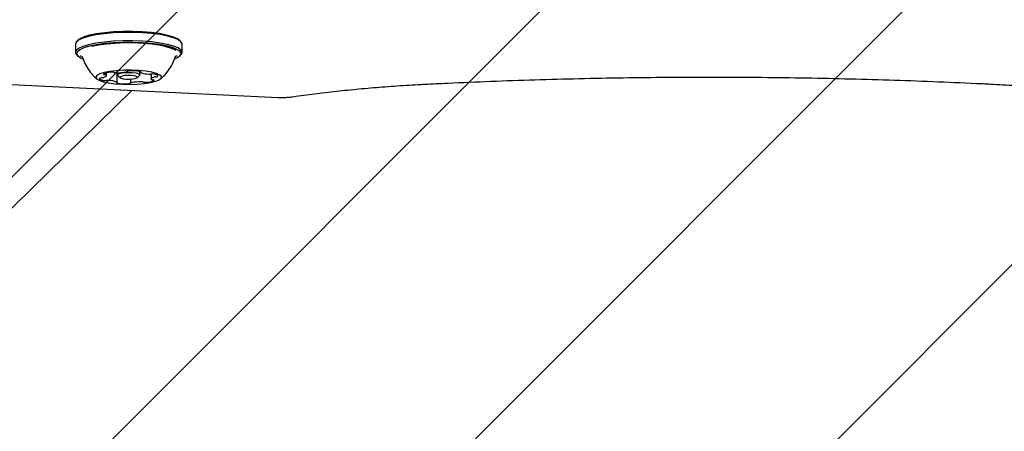
# Model space of a CAD drawing. Units: millimetres. Extents: x 550 to 1511, y 68 to 1865.
# Drawn here: x 1005 to 1024, y 274 to 282 of the extents above; entities that cross this region are included whole.
import ezdxf

# ---------------------------------------------------------------- set-up
doc = ezdxf.new("R2010")
doc.units = ezdxf.units.MM
doc.header["$LTSCALE"] = 100

msp = doc.modelspace()

# ---------------------------------------------------------------- hatches: boundary and pattern name
at = {"linetype": 'Continuous'}
h = msp.add_hatch(dxfattribs=at)
h.set_pattern_fill('ANSI31', scale=1.6, style=0)
h.paths.add_polyline_path([(1440.569, 225.72), (1440.569, 1744.761), (593.517, 1744.761), (593.517, 225.72)], flags=0)

# ---------------------------------------------------------------- linework, layer by layer
at = {"color": 7, "linetype": 'Continuous', "lineweight": 25}
for p, q in [((1006.01, 281.804), (1005.986, 281.781)), ((1008.048, 281.781), (1008.024, 281.804)), ((1005.96, 281.73), (1005.96, 281.564)), ((1008.075, 281.564), (1008.075, 281.73)), ((1005.986, 281.513), (1006.01, 281.49)), ((1007.945, 281.491), (1007.946, 281.496)), ((1007.945, 281.49), (1007.945, 281.49)), ((1008.024, 281.49), (1008.048, 281.513)), ((1006.983, 281.185), (1006.983, 281.188)), ((1007.237, 281.12), (1007.237, 281.187)), ((1007.248, 281.185), (1007.248, 281.17)), ((1002.481, 281.034), (1009.98, 280.674)), ((1006.575, 281.101), (1006.575, 281.157)), ((1006.786, 280.973), (1006.786, 281.162)), ((1006.797, 281.162), (1006.797, 281.12)), ((1006.803, 281.109), (1006.851, 281.063)), ((1007.051, 281.035), (1007.051, 280.957)), ((1007.183, 281.063), (1007.232, 281.109)), ((1007.459, 281.135), (1007.459, 281.041)), ((978.098, 252.513), (1007.085, 280.813))]:
    msp.add_line(p, q, dxfattribs=at)
at = {"color": 7, "linetype": 'Continuous', "lineweight": 25, "flags": 128}
for points in [[(1008.024, 281.804), (1007.973, 281.839), (1007.885, 281.875), (1007.768, 281.908), (1007.625, 281.935), (1007.461, 281.956), (1007.282, 281.97), (1007.094, 281.977), (1006.904, 281.977), (1006.717, 281.968), (1006.541, 281.953), (1006.381, 281.93), (1006.242, 281.902)], [(1006.223, 281.881), (1006.108, 281.847), (1006.024, 281.809), (1005.974, 281.768), (1005.96, 281.73)], [(1008.075, 281.73), (1008.074, 281.734), (1008.053, 281.776), (1007.996, 281.817), (1007.906, 281.854), (1007.786, 281.887), (1007.639, 281.915), (1007.472, 281.937), (1007.289, 281.951), (1007.096, 281.958), (1006.901, 281.958), (1006.71, 281.949), (1006.529, 281.933), (1006.365, 281.91), (1006.223, 281.881)], [(1008.048, 281.513), (1008.06, 281.526), (1008.074, 281.568), (1008.053, 281.61), (1007.996, 281.651), (1007.906, 281.688), (1007.786, 281.721), (1007.639, 281.749), (1007.472, 281.771), (1007.289, 281.785), (1007.096, 281.792), (1006.901, 281.792), (1006.71, 281.783), (1006.529, 281.767), (1006.365, 281.744), (1006.223, 281.715)], [(1006.223, 281.715), (1006.108, 281.681), (1006.024, 281.643), (1005.974, 281.602), (1005.96, 281.56), (1005.981, 281.518), (1005.986, 281.513)], [(1006.242, 281.687), (1006.13, 281.654), (1006.048, 281.617), (1005.999, 281.577), (1005.985, 281.536), (1006.006, 281.495), (1006.061, 281.455), (1006.099, 281.437)], [(1007.932, 281.436), (1007.986, 281.463), (1008.035, 281.503), (1008.049, 281.544), (1008.029, 281.585), (1007.973, 281.624), (1007.885, 281.661), (1007.768, 281.693), (1007.625, 281.72), (1007.461, 281.741), (1007.282, 281.756), (1007.094, 281.763), (1006.904, 281.762), (1006.717, 281.754), (1006.541, 281.738), (1006.381, 281.716), (1006.242, 281.687)], [(1007.955, 281.6), (1007.944, 281.607), (1007.868, 281.644), (1007.761, 281.677), (1007.628, 281.705), (1007.472, 281.727), (1007.3, 281.742), (1007.118, 281.75), (1006.932, 281.751), (1006.749, 281.743), (1006.576, 281.729), (1006.418, 281.707), (1006.283, 281.68)], [(1006.053, 281.504), (1006.065, 281.491), (1006.08, 281.479)], [(1007.955, 281.48), (1007.966, 281.488), (1007.979, 281.502)], [(1006.529, 281.164), (1006.443, 281.137), (1006.388, 281.107), (1006.367, 281.074), (1006.381, 281.042), (1006.429, 281.011), (1006.509, 280.983), (1006.617, 280.96), (1006.746, 280.943), (1006.889, 280.933), (1007.04, 280.931), (1007.189, 280.935), (1007.329, 280.948), (1007.452, 280.967), (1007.552, 280.991), (1007.622, 281.02), (1007.661, 281.051), (1007.664, 281.084), (1007.633, 281.116), (1007.568, 281.146), (1007.474, 281.171), (1007.355, 281.191), (1007.218, 281.205), (1007.07, 281.211), (1006.919, 281.21), (1006.774, 281.202), (1006.641, 281.186), (1006.529, 281.164)], [(1006.983, 281.186), (1006.983, 281.185), (1006.983, 281.184), (1006.982, 281.183), (1006.98, 281.182), (1006.978, 281.181), (1006.976, 281.18), (1006.973, 281.179), (1006.969, 281.178)], [(1007.019, 281.197), (1007.011, 281.196), (1007.004, 281.195), (1006.998, 281.194), (1006.992, 281.193), (1006.988, 281.191), (1006.985, 281.189), (1006.983, 281.188), (1006.983, 281.186)], [(1007.253, 281.174), (1007.256, 281.176), (1007.258, 281.178), (1007.258, 281.179), (1007.257, 281.181), (1007.254, 281.183), (1007.251, 281.184), (1007.246, 281.186), (1007.24, 281.187)], [(1006.442, 281.055), (1006.44, 281.049), (1006.441, 281.042), (1006.445, 281.036), (1006.453, 281.03), (1006.464, 281.024), (1006.478, 281.018), (1006.495, 281.013), (1006.514, 281.009)], [(1006.516, 281.134), (1006.514, 281.132), (1006.514, 281.131), (1006.516, 281.129), (1006.518, 281.127), (1006.522, 281.126), (1006.528, 281.124), (1006.534, 281.123), (1006.541, 281.122)], [(1006.566, 281.116), (1006.572, 281.109), (1006.575, 281.103), (1006.574, 281.097), (1006.57, 281.091), (1006.562, 281.084), (1006.552, 281.079), (1006.538, 281.073), (1006.522, 281.068)], [(1006.803, 281.109), (1006.798, 281.117), (1006.809, 281.135), (1006.852, 281.151)], [(1006.889, 281.095), (1006.856, 281.083), (1006.847, 281.069), (1006.864, 281.055), (1006.905, 281.043), (1006.962, 281.036), (1007.028, 281.034), (1007.092, 281.038), (1007.145, 281.047), (1007.178, 281.059), (1007.187, 281.073), (1007.17, 281.087), (1007.129, 281.099), (1007.072, 281.106), (1007.006, 281.108), (1006.942, 281.104), (1006.889, 281.095)], [(1006.852, 281.151), (1006.92, 281.163), (1007.003, 281.167), (1007.088, 281.165), (1007.162, 281.156), (1007.215, 281.141), (1007.237, 281.123), (1007.232, 281.109)], [(1007.252, 281.166), (1007.25, 281.167), (1007.249, 281.168), (1007.248, 281.169), (1007.248, 281.17), (1007.249, 281.171), (1007.25, 281.172), (1007.251, 281.173), (1007.253, 281.174)], [(1007.468, 281.027), (1007.462, 281.033), (1007.46, 281.039), (1007.46, 281.045), (1007.464, 281.052), (1007.472, 281.058), (1007.482, 281.064), (1007.496, 281.069), (1007.513, 281.074)], [(1007.519, 281.008), (1007.52, 281.01), (1007.52, 281.012), (1007.519, 281.013), (1007.516, 281.015), (1007.512, 281.017), (1007.507, 281.018), (1007.5, 281.019), (1007.493, 281.02)], [(1007.592, 281.087), (1007.594, 281.094), (1007.593, 281.1), (1007.589, 281.106), (1007.581, 281.112), (1007.57, 281.118), (1007.556, 281.124), (1007.54, 281.129), (1007.52, 281.134)], [(1006.781, 280.968), (1006.778, 280.966), (1006.776, 280.965), (1006.776, 280.963), (1006.777, 280.961), (1006.78, 280.959), (1006.784, 280.958), (1006.789, 280.956), (1006.795, 280.955)], [(1006.783, 280.977), (1006.784, 280.976), (1006.785, 280.974), (1006.786, 280.973), (1006.786, 280.972), (1006.786, 280.971), (1006.785, 280.97), (1006.783, 280.969), (1006.781, 280.968)], [(1007.016, 280.946), (1007.023, 280.946), (1007.03, 280.947), (1007.037, 280.948), (1007.042, 280.95), (1007.046, 280.951), (1007.049, 280.953), (1007.051, 280.955), (1007.051, 280.956)], [(1007.051, 280.956), (1007.051, 280.957), (1007.051, 280.958), (1007.052, 280.96), (1007.054, 280.961), (1007.056, 280.962), (1007.058, 280.963), (1007.061, 280.963), (1007.065, 280.964)]]:
    msp.add_lwpolyline(points, dxfattribs=at)
at = {"color": 7, "linetype": 'Continuous', "lineweight": 25}
for centre, radius, start, end in [((1006.327, 281.378), 0.531, 99.2349, 126.6553), ((1007.085, 280.165), 1.034, 81.3739, 93.6511), ((1006.479, 280.988), 0.0765, 84.0656, 118.6562), ((1006.487, 281.212), 0.148, 269.6926, 283.3527), ((1006.548, 281.197), 0.192, 259.7074, 277.886), ((1006.667, 280.838), 0.332, 90.4922, 117.1422), ((1006.539, 281.064), 0.0579, 62.3197, 88.1873), ((1006.601, 280.806), 0.203, 86.5693, 97.5624), ((1006.61, 280.532), 0.477, 68.8207, 89.6107), ((1006.682, 281.002), 0.169, 76.2839, 96.0822), ((1006.757, 281.293), 0.13, 254.832, 269.6844), ((1006.795, 282.097), 0.935, 267.6049, 280.7499), ((1007.424, 281.611), 0.477, 248.8268, 269.6086), ((1007.367, 281.304), 0.332, 270.4922, 297.1422), ((1007.433, 281.336), 0.203, 266.557, 277.562), ((1007.486, 280.945), 0.192, 79.6987, 97.8836), ((1007.495, 281.078), 0.0579, 242.3209, 268.1882), ((1007.547, 280.931), 0.148, 89.7028, 103.3549), ((1007.555, 281.155), 0.0766, 264.0574, 298.6468), ((1006.95, 281.977), 1.034, 261.3739, 273.6511), ((1007.239, 280.045), 0.935, 87.6091, 100.746), ((1007.277, 280.849), 0.13, 74.8323, 89.6856), ((1007.352, 281.14), 0.169, 256.2839, 276.0823)]:
    msp.add_arc(centre, radius, start, end, dxfattribs=at)
for points, knots in [([(1006.091, 281.492), (1006.105, 281.449), (1006.135, 281.357), (1006.208, 281.233), (1006.295, 281.12), (1006.363, 281.059), (1006.395, 281.031)], [0, 0, 0, 0, 0.242102, 0.513558, 0.771494, 1, 1, 1, 1]), ([(1007.645, 281.038), (1007.672, 281.061), (1007.738, 281.118), (1007.825, 281.231), (1007.9, 281.359), (1007.929, 281.449), (1007.942, 281.489)], [0, 0, 0, 0, 0.192888, 0.479372, 0.773971, 1, 1, 1, 1]), ([(1012.883, 280.934), (1013.034, 280.942), (1013.47, 280.963), (1014.197, 280.994), (1015.066, 281.024), (1015.94, 281.047), (1016.817, 281.064), (1017.696, 281.074), (1018.576, 281.077), (1019.457, 281.073), (1020.335, 281.062), (1021.212, 281.045), (1022.085, 281.02), (1022.954, 280.989), (1023.642, 280.96), (1024.039, 280.94), (1024.151, 280.934)], [0, 0, 0, 0, 0.040734, 0.118138, 0.195547, 0.27296, 0.350376, 0.427794, 0.505213, 0.582632, 0.660052, 0.73747, 0.814886, 0.8923, 0.96971, 1, 1, 1, 1]), ([(1010.272, 280.686), (1010.344, 280.697), (1010.553, 280.727), (1010.912, 280.772), (1011.354, 280.82), (1011.809, 280.863), (1012.276, 280.899), (1012.637, 280.921), (1012.84, 280.932), (1012.883, 280.934)], [0, 0, 0, 0, 0.090915, 0.263209, 0.435684, 0.608335, 0.781125, 0.954024, 1, 1, 1, 1]), ([(1024.151, 280.934), (1024.236, 280.93), (1024.481, 280.917), (1024.881, 280.89), (1025.346, 280.852), (1025.798, 280.808), (1026.236, 280.758), (1026.554, 280.716), (1026.727, 280.691), (1026.763, 280.686)], [0, 0, 0, 0, 0.091028, 0.263992, 0.436902, 0.609708, 0.782383, 0.954893, 1, 1, 1, 1]), ([(1009.98, 280.674), (1010.001, 280.673), (1010.06, 280.671), (1010.161, 280.673), (1010.235, 280.682), (1010.272, 280.686)], [0, 0, 0, 0, 0.205425, 0.59934, 1, 1, 1, 1])]:
    msp.add_open_spline(points, degree=3, knots=knots, dxfattribs=at)

doc.saveas('drawing.dxf')
